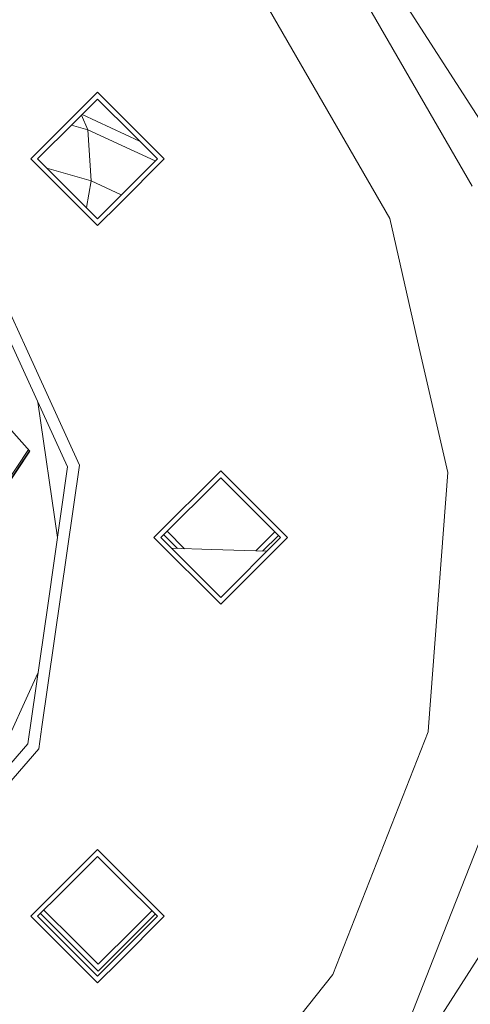
# Model space of a CAD drawing. Units: millimetres. Extents: x 687 to 8601, y -660 to 3654.
# Drawn here: x 2098 to 2198, y 742 to 960 of the extents above; entities that cross this region are included whole.
import ezdxf

# ---------------------------------------------------------------- set-up
doc = ezdxf.new("R2010")
doc.units = ezdxf.units.MM
doc.layers.add('1', color=7, linetype='Continuous', true_color=0xffffff)
doc.styles.add('blockfont', font='simplex.shx')
doc.dimstyles.get("Standard").update_dxf_attribs({"dimtxt": 0.18, "dimasz": 0.18, "dimexe": 0.18, "dimexo": 0.0625, "dimgap": 0.09, "dimtad": 0, "dimtih": 1, "dimtoh": 1, "dimdec": 4, "dimzin": 0, "dimdsep": 46, "dimtxsty": 'Standard', "dimcen": 0.09, "dimadec": 0, "dimazin": 0, "dimtfac": 1, "dimtdec": 4, "dimtofl": 0, "dimtmove": 0, "dimatfit": 3, "dimfxl": 1, "dimtolj": 1, "dimtzin": 0, "dimarcsym": 0})

# ---------------------------------------------------------------- blocks, each defined once
blk = doc.blocks.new('_U0')
at = {"layer": '1', "color": 18, "lineweight": 35}
for p, q in [((976.750075, 1188.821426), (976.750075, -622)), ((8199.721276, 1012.699982), (8199.721276, -622)), ((976.750075, -620), (4507.516925, -620)), ((8199.721276, -620), (4668.954425, -620))]:
    blk.add_line(p, q, dxfattribs=at)
at = {"layer": '1', "color": 18, "lineweight": 70}
for points in [[(976.750075, -620), (1026.750026, -606.60254), (1026.750124, -633.39746)], [(8199.721276, -620), (8149.721325, -633.39746), (8149.721226, -606.60254)]]:
    blk.add_solid(points, dxfattribs=at)
at = {"layer": '1', "color": 18, "linetype": 'Continuous', "lineweight": 13, "insert": (4511.666925, -658.895833), "char_height": 50, "attachment_point": 7, "line_spacing_factor": 0.903614, "style": 'blockfont'}
blk.add_mtext('\\W1.1836;OAL', dxfattribs=at)
blk = doc.blocks.new('_U2')
at = {"layer": '1', "color": 18, "lineweight": 35}
for p, q in [((4820, 1410), (4820, 28)), ((2000, 240), (2000, 28)), ((2000, 30), (3632.490515, 30)), ((4820, 30), (3793.928015, 30))]:
    blk.add_line(p, q, dxfattribs=at)
at = {"layer": '1', "color": 18, "lineweight": 13}
for p, q in [((3609.875932, -45), (3584.875932, -45)), ((3584.875932, -45), (3584.875932, -138.75)), ((3841.542599, -45), (3816.542599, -45)), ((3841.542599, -138.75), (3841.542599, -45)), ((3584.875932, -138.75), (3609.875932, -138.75)), ((3816.542599, -138.75), (3841.542599, -138.75))]:
    blk.add_line(p, q, dxfattribs=at)
at = {"layer": '1', "color": 18, "lineweight": 70}
for points in [[(2000, 30), (2049.999951, 43.39746), (2050.000049, 16.60254)], [(4820, 30), (4770.000049, 16.60254), (4769.999951, 43.39746)]]:
    blk.add_solid(points, dxfattribs=at)
at = {"layer": '1', "color": 18, "linetype": 'Continuous', "lineweight": 13, "char_height": 50, "attachment_point": 7, "line_spacing_factor": 0.903614, "style": 'blockfont'}
for s, insert in [('\\W1.2996;111', (3636.640515, -8.895833)), ('\\W1.1591;2820', (3609.400932, -130.770833))]:
    blk.add_mtext(s, dxfattribs=dict(at, insert=insert))

msp = doc.modelspace()

# ---------------------------------------------------------------- linework, layer by layer
at = {"layer": '1', "color": 18, "linetype": 'Continuous', "lineweight": 13}
for p, q in [((2166.369377, 978.039703), (2192.409693, 932.93651)), ((2200.431763, 936.748108), (2176.624953, 973.791978)), ((2179.869114, 915.779015), (2153.215824, 961.943647)), ((2115.146815, 943.774959), (2100.363909, 928.992173)), ((2119.986235, 938.935479), (2115.146815, 943.774959)), ((2115.146815, 942.250928), (2109.98386, 937.088153)), ((2123.242794, 934.154889), (2115.146815, 942.250928)), ((2119.986235, 938.935479), (2129.929482, 928.992173)), ((2109.98386, 937.088153), (2101.887881, 928.992173)), ((2112.996041, 935.450396), (2111.612947, 938.717182)), ((2111.715233, 938.819465), (2124.480707, 932.916976)), ((2109.378597, 936.482889), (2112.996041, 935.450396)), ((2112.996041, 935.450396), (2113.726078, 924.099883)), ((2112.996041, 935.450396), (2127.949539, 928.536198)), ((2128.40551, 928.992173), (2123.242794, 934.154889)), ((2198.168932, 922.961256), (2192.409693, 932.93651)), ((2115.146815, 914.209327), (2100.363909, 928.992173)), ((2101.887881, 928.992173), (2107.050597, 923.829397)), ((2119.986235, 919.048807), (2129.929482, 928.992173)), ((2128.40551, 928.992173), (2120.309531, 920.896134)), ((2103.913716, 926.966314), (2113.726078, 924.099883)), ((2107.050597, 923.829397), (2115.146815, 915.733358)), ((2113.726078, 924.099883), (2112.693967, 918.186152)), ((2113.726078, 924.099883), (2120.418727, 921.005331)), ((2120.309531, 920.896134), (2115.146815, 915.733358)), ((2099.32655, 887.00225), (2084.779202, 918.856582)), ((2115.146815, 914.209327), (2119.986235, 919.048807)), ((2186.437069, 887.00225), (2179.869114, 915.779015)), ((2108.534037, 860.68066), (2095.648943, 888.895353)), ((2111.174046, 861.060223), (2099.32655, 887.00225)), ((2192.717253, 859.487554), (2186.437069, 887.00225)), ((2090.816676, 874.705395), (2100.132643, 864.214918)), ((2106.281281, 845.012539), (2101.958388, 875.079462)), ((2100.132643, 864.214918), (2094.671904, 855.932793)), ((2100.07544, 864.279333), (2094.681679, 856.098732)), ((2099.856529, 864.525843), (2094.719349, 856.734118)), ((2102.829396, 803.022405), (2111.174046, 861.060223)), ((2108.534037, 860.68066), (2104.119717, 829.978666)), ((2127.650677, 845.012328), (2142.433344, 859.795114)), ((2129.174649, 845.012328), (2142.433344, 858.271143)), ((2142.433344, 859.795114), (2157.21625, 845.012328)), ((2142.433344, 858.271143), (2155.692278, 845.012328)), ((2188.4858, 803.022405), (2192.717253, 859.487554)), ((2127.650677, 845.012328), (2142.433344, 830.229541)), ((2129.174649, 845.012328), (2142.433344, 831.753513)), ((2129.815447, 845.653132), (2132.866226, 842.602329)), ((2134.440679, 842.551842), (2130.577432, 846.415124)), ((2142.433344, 830.229541), (2157.21625, 845.012328)), ((2142.433344, 831.753513), (2155.692278, 845.012328)), ((2154.446589, 846.258006), (2150.252426, 842.063881)), ((2151.731854, 842.019332), (2155.208576, 845.496026)), ((2140.496432, 842.357656), (2131.542168, 842.644787)), ((2152.670976, 841.991053), (2140.496432, 842.357656)), ((2099.705635, 799.276671), (2104.119717, 829.978666)), ((2089.33924, 787.313234), (2101.958327, 814.945193)), ((2102.131544, 798.168739), (2102.829396, 803.022405)), ((2167.307793, 748.162111), (2188.402354, 801.909944)), ((2188.402354, 801.909944), (2188.4858, 803.022405)), ((2079.393326, 775.835058), (2099.705635, 799.276671)), ((2079.427897, 771.967491), (2102.131544, 798.168739)), ((2207.568346, 797.535381), (2191.712319, 757.134995)), ((2115.146815, 775.815329), (2100.363909, 761.032483)), ((2119.986235, 770.975849), (2115.146815, 775.815329)), ((2115.146815, 774.291298), (2107.050597, 766.195258)), ((2120.309531, 769.128522), (2115.146815, 774.291298)), ((2129.929482, 761.032483), (2119.986235, 770.975849)), ((2128.40551, 761.032483), (2120.309531, 769.128522)), ((2107.050597, 766.195258), (2101.887881, 761.032483)), ((2103.290682, 762.4353), (2110.141217, 755.584916)), ((2127.159837, 762.278165), (2123.399912, 758.51824)), ((2100.363909, 761.032483), (2115.146815, 746.249696)), ((2109.98386, 752.936503), (2101.887881, 761.032483)), ((2102.528695, 761.673304), (2115.303933, 748.898169)), ((2119.986235, 751.089176), (2129.929482, 761.032483)), ((2120.41062, 754.004797), (2127.92184, 761.516156)), ((2123.242794, 755.869767), (2128.40551, 761.032483)), ((2115.303933, 750.4222), (2123.399912, 758.51824)), ((2115.303933, 750.4222), (2110.141217, 755.584916)), ((2115.146815, 747.773728), (2123.242794, 755.869767)), ((2184.333025, 738.33265), (2191.712319, 757.134995)), ((2120.41062, 754.004797), (2115.303933, 748.898169)), ((2200.431763, 753.276548), (2176.624953, 716.232678)), ((2115.146815, 747.773728), (2109.98386, 752.936503)), ((2119.986235, 751.089176), (2115.146815, 746.249696)), ((2167.307793, 748.162111), (2151.293694, 728.080949))]:
    msp.add_line(p, q, dxfattribs=at)

# ---------------------------------------------------------------- dimensions: what is measured, and where the dimension line sits
for base, p1, p2, text, override, picture, middle in [((4820, 30), (2000, 438.617193), (4820, 3458.17), '<>\\P[\\C18;\\H50.00;\\Fsimplex.shx;2820\\Fsimplex.shx;\\H50.00;\\C18; ]', {"dimtxt": 50, "dimasz": 50, "dimexe": 2, "dimexo": 0, "dimgap": 1.5, "dimtih": 1, "dimtoh": 1, "dimdec": 1, "dimlfac": 0.03937, "dimzin": 8, "dimdsep": 44, "dimlunit": 2, "dimtxsty": 'blockfont', "dimsah": 1, "dimse1": 0, "dimse2": 0, "dimsd1": 0, "dimsd2": 0, "dimclrd": 18, "dimclre": 18, "dimclrt": 18, "dimtol": 0, "dimtm": -0.1, "dimtfac": 1, "dimtdec": 2, "dimtofl": 1, "dimtmove": 0, "dimtzin": 8, "dimlwd": 35, "dimlwe": 35}, '_U2', (3713.209265, 30)), ((8199.721276, -620), (976.750075, 1235.536115), (8199.721276, 1228.600016), '\\C18;OAL', {"dimtxt": 50, "dimasz": 50, "dimexe": 2, "dimexo": 0, "dimgap": 1.5, "dimtih": 1, "dimtoh": 1, "dimdec": 1, "dimlfac": 0.03937, "dimzin": 8, "dimdsep": 44, "dimlunit": 2, "dimpost": '', "dimtxsty": 'blockfont', "dimsah": 1, "dimse1": 0, "dimse2": 0, "dimsd1": 0, "dimsd2": 0, "dimclrd": 18, "dimclre": 18, "dimclrt": 18, "dimtol": 0, "dimtm": -0.1, "dimtfac": 1, "dimtdec": 2, "dimtofl": 1, "dimtmove": 0, "dimtzin": 8, "dimlwd": 35, "dimlwe": 35}, '_U0', (4588.235675, -620))]:
    dim = msp.add_linear_dim(base=base, p1=p1, p2=p2, angle=180, text=text, dimstyle='Standard', override=override, dxfattribs=at)
    dim.commit()
    dim.dimension.update_dxf_attribs({"geometry": picture, "text_midpoint": middle, "dimtype": 160})

doc.saveas('drawing.dxf')
